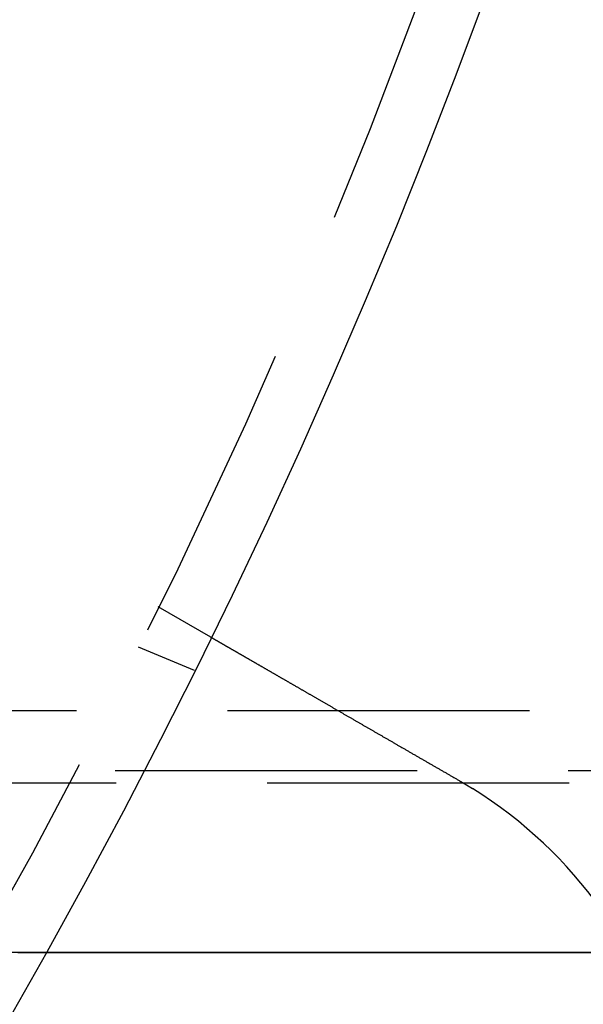
# Model space of a CAD drawing. Extents: x -144 to 294, y -477 to 179.
# Drawn here: x 102 to 111, y -382 to -366 of the extents above; entities that cross this region are included whole.
import ezdxf

# ---------------------------------------------------------------- set-up
doc = ezdxf.new("R2010")
doc.units = 0
doc.header["$LTSCALE"] = 20
doc.linetypes.add('VERDECKT', pattern=[0.375, 0.25, -0.125])
doc.layers.get('0').update_dxf_attribs({"linetype": 'CONTINUOUS'})

# ---------------------------------------------------------------- blocks, each defined once
blk = doc.blocks.new('A$C2FB431F1')
at = {"color": 1, "linetype": 'VERDECKT'}
for p, q in [((97.92305, -47.87564), (98.79111, -48.37682)), ((97.59407, -48.54273), (98.52013, -48.92631)), ((276.57495, -49.6), (0, -49.6)), ((-0.28415, -50.58792), (149.51028, -50.58792)), ((179.7311, -50.8), (0, -50.8))]:
    blk.add_line(p, q, dxfattribs=at)
at = {"color": 3}
for points in [[(98.7911, -48.3768, 0), (98.7911, -48.3768, 0), (98.7912, -48.3769, 0), (98.7912, -48.3769, 0), (98.7913, -48.377, 0), (98.7915, -48.377, 0), (98.7916, -48.3771, 0), (98.7918, -48.3772, 0), (98.792, -48.3774, 0), (98.7923, -48.3775, 0), (98.7926, -48.3777, 0), (98.7929, -48.3778, 0), (98.7932, -48.378, 0), (98.7936, -48.3782, 0), (98.794, -48.3785, 0), (98.7944, -48.3787, 0), (98.7948, -48.379, 0), (98.7953, -48.3792, 0), (98.7958, -48.3795, 0), (98.7964, -48.3799, 0), (98.7969, -48.3802, 0), (98.7975, -48.3805, 0), (98.7982, -48.3809, 0), (98.7988, -48.3813, 0), (98.7995, -48.3817, 0), (98.8002, -48.3821, 0), (98.801, -48.3825, 0), (98.8018, -48.383, 0), (98.8026, -48.3834, 0), (98.8034, -48.3839, 0), (98.8043, -48.3844, 0), (98.8052, -48.385, 0), (98.8061, -48.3855, 0), (98.8071, -48.3861, 0), (98.8081, -48.3866, 0), (98.8091, -48.3872, 0), (98.8102, -48.3878, 0), (98.8113, -48.3885, 0), (98.8124, -48.3891, 0), (98.8135, -48.3898, 0), (98.8147, -48.3905, 0), (98.8159, -48.3912, 0), (98.8172, -48.3919, 0), (98.8185, -48.3926, 0), (98.8198, -48.3934, 0), (98.8211, -48.3941, 0), (98.8225, -48.3949, 0), (98.8239, -48.3957, 0), (98.8253, -48.3966, 0), (98.8268, -48.3974, 0), (98.8283, -48.3983, 0), (98.8298, -48.3992, 0), (98.8314, -48.4001, 0), (98.8329, -48.401, 0), (98.8346, -48.4019, 0), (98.8362, -48.4029, 0), (98.8379, -48.4038, 0), (98.8396, -48.4048, 0), (98.8414, -48.4058, 0), (98.8432, -48.4069, 0), (98.845, -48.4079, 0), (98.8468, -48.409, 0), (98.8487, -48.4101, 0), (98.8506, -48.4112, 0), (98.8526, -48.4123, 0), (98.8545, -48.4134, 0), (98.8565, -48.4146, 0), (98.8586, -48.4158, 0), (98.8607, -48.417, 0), (98.8628, -48.4182, 0), (98.8649, -48.4194, 0), (98.8671, -48.4207, 0), (98.8693, -48.422, 0), (98.8715, -48.4233, 0), (98.8738, -48.4246, 0), (98.8761, -48.4259, 0), (98.8785, -48.4273, 0), (98.8808, -48.4286, 0), (98.8832, -48.43, 0), (98.8857, -48.4314, 0), (98.8881, -48.4328, 0), (98.8906, -48.4343, 0), (98.8932, -48.4358, 0), (98.8957, -48.4372, 0), (98.8983, -48.4387, 0), (98.901, -48.4402, 0), (98.9036, -48.4418, 0), (98.9063, -48.4433, 0), (98.909, -48.4449, 0), (98.9118, -48.4465, 0), (98.9146, -48.4481, 0), (98.9174, -48.4497, 0), (98.9202, -48.4514, 0), (98.9231, -48.453, 0), (98.926, -48.4547, 0), (98.9289, -48.4564, 0), (98.9318, -48.4581, 0), (98.9348, -48.4598, 0), (98.9378, -48.4615, 0), (98.9409, -48.4633, 0), (98.9439, -48.4651, 0), (98.947, -48.4668, 0), (98.9501, -48.4686, 0), (98.9533, -48.4705, 0), (98.9565, -48.4723, 0), (98.9597, -48.4741, 0), (98.9629, -48.476, 0), (98.9661, -48.4779, 0), (98.9694, -48.4798, 0), (98.9727, -48.4817, 0), (98.976, -48.4836, 0), (98.9794, -48.4855, 0), (98.9828, -48.4875, 0), (98.9862, -48.4894, 0), (98.9896, -48.4914, 0), (98.993, -48.4934, 0), (98.9965, -48.4954, 0), (99, -48.4974, 0), (99.0035, -48.4995, 0), (99.0071, -48.5015, 0), (99.0106, -48.5036, 0), (99.0142, -48.5056, 0), (99.0178, -48.5077, 0), (99.0215, -48.5098, 0), (99.0251, -48.5119, 0), (99.0288, -48.5141, 0), (99.0325, -48.5162, 0), (99.0362, -48.5183, 0), (99.04, -48.5205, 0), (99.0437, -48.5227, 0), (99.0475, -48.5249, 0), (99.0513, -48.5271, 0), (99.0552, -48.5293, 0), (99.059, -48.5315, 0), (99.0629, -48.5337, 0), (99.0668, -48.536, 0), (99.0707, -48.5382, 0), (99.0746, -48.5405, 0), (99.0785, -48.5428, 0), (99.0825, -48.545, 0), (99.0865, -48.5473, 0), (99.0905, -48.5497, 0), (99.0945, -48.552, 0), (99.0985, -48.5543, 0), (99.1026, -48.5566, 0), (99.1066, -48.559, 0), (99.1107, -48.5613, 0), (99.1148, -48.5637, 0), (99.1189, -48.5661, 0), (99.1231, -48.5685, 0), (99.1272, -48.5709, 0), (99.1314, -48.5733, 0), (99.1357, -48.5758, 0), (99.14, -48.5782, 0), (99.1443, -48.5807, 0), (99.1486, -48.5832, 0), (99.153, -48.5858, 0), (99.1574, -48.5883, 0), (99.1619, -48.5909, 0), (99.1664, -48.5935, 0), (99.1709, -48.5961, 0), (99.1755, -48.5987, 0), (99.1801, -48.6014, 0), (99.1847, -48.6041, 0), (99.1894, -48.6068, 0), (99.1941, -48.6095, 0), (99.1989, -48.6122, 0), (99.2036, -48.615, 0), (99.2084, -48.6178, 0), (99.2133, -48.6206, 0), (99.2182, -48.6234, 0), (99.2231, -48.6262, 0), (99.228, -48.6291, 0), (99.233, -48.6319, 0), (99.238, -48.6348, 0), (99.2431, -48.6378, 0), (99.2482, -48.6407, 0), (99.2533, -48.6436, 0), (99.2584, -48.6466, 0), (99.2636, -48.6496, 0), (99.2688, -48.6526, 0), (99.2741, -48.6557, 0), (99.2793, -48.6587, 0), (99.2847, -48.6618, 0), (99.29, -48.6649, 0), (99.2954, -48.668, 0), (99.3008, -48.6711, 0), (99.3063, -48.6742, 0), (99.3117, -48.6774, 0), (99.3172, -48.6806, 0), (99.3228, -48.6838, 0), (99.3284, -48.687, 0), (99.334, -48.6902, 0), (99.3396, -48.6935, 0), (99.3453, -48.6968, 0), (99.351, -48.7001, 0), (99.3567, -48.7034, 0), (99.3625, -48.7067, 0), (99.3683, -48.71, 0), (99.3741, -48.7134, 0), (99.3799, -48.7168, 0), (99.3858, -48.7202, 0), (99.3917, -48.7236, 0), (99.3977, -48.727, 0), (99.4037, -48.7305, 0), (99.4097, -48.7339, 0), (99.4157, -48.7374, 0), (99.4218, -48.7409, 0), (99.4279, -48.7445, 0), (99.434, -48.748, 0), (99.4402, -48.7516, 0), (99.4464, -48.7551, 0), (99.4526, -48.7587, 0), (99.4588, -48.7623, 0), (99.4651, -48.7659, 0), (99.4714, -48.7696, 0), (99.4777, -48.7732, 0), (99.4841, -48.7769, 0), (99.4905, -48.7806, 0), (99.4969, -48.7843, 0), (99.5034, -48.788, 0), (99.5098, -48.7918, 0), (99.5163, -48.7955, 0), (99.5229, -48.7993, 0), (99.5294, -48.8031, 0), (99.536, -48.8069, 0), (99.5426, -48.8107, 0), (99.5493, -48.8145, 0), (99.5559, -48.8184, 0), (99.5626, -48.8223, 0), (99.5694, -48.8261, 0), (99.5761, -48.83, 0), (99.5829, -48.834, 0), (99.5897, -48.8379, 0), (99.5965, -48.8418, 0), (99.6034, -48.8458, 0), (99.6102, -48.8497, 0), (99.6171, -48.8537, 0), (99.624, -48.8577, 0), (99.631, -48.8617, 0), (99.6379, -48.8657, 0), (99.6449, -48.8698, 0), (99.6519, -48.8738, 0), (99.6589, -48.8779, 0), (99.666, -48.8819, 0), (99.6731, -48.886, 0), (99.6801, -48.8901, 0), (99.6873, -48.8942, 0), (99.6944, -48.8983, 0), (99.7015, -48.9024, 0), (99.7087, -48.9066, 0), (99.7159, -48.9107, 0), (99.7231, -48.9149, 0), (99.7303, -48.9191, 0), (99.7375, -48.9232, 0), (99.7448, -48.9274, 0), (99.752, -48.9316, 0), (99.7593, -48.9358, 0), (99.7666, -48.94, 0), (99.7739, -48.9443, 0), (99.7813, -48.9485, 0), (99.7886, -48.9527, 0), (99.796, -48.957, 0), (99.8034, -48.9612, 0), (99.8107, -48.9655, 0), (99.8181, -48.9698, 0), (99.8256, -48.9741, 0), (99.833, -48.9783, 0), (99.8404, -48.9826, 0), (99.8479, -48.9869, 0), (99.8553, -48.9913, 0), (99.8628, -48.9956, 0), (99.8703, -48.9999, 0), (99.8778, -49.0042, 0), (99.8853, -49.0086, 0), (99.8928, -49.0129, 0), (99.9003, -49.0172, 0), (99.9079, -49.0216, 0), (99.9154, -49.0259, 0), (99.923, -49.0303, 0), (99.9305, -49.0347, 0), (99.9381, -49.039, 0), (99.9457, -49.0434, 0), (99.9532, -49.0478, 0), (99.9608, -49.0522, 0), (99.9684, -49.0565, 0), (99.976, -49.0609, 0), (99.9836, -49.0653, 0), (99.9912, -49.0697, 0), (99.9988, -49.0741, 0), (100.006, -49.0785, 0), (100.014, -49.0829, 0), (100.022, -49.0873, 0), (100.029, -49.0917, 0), (100.037, -49.0961, 0), (100.045, -49.1005, 0), (100.052, -49.1049, 0), (100.06, -49.1093, 0), (100.067, -49.1137, 0), (100.075, -49.1182, 0), (100.083, -49.1226, 0), (100.091, -49.1271, 0), (100.098, -49.1316, 0), (100.106, -49.1361, 0), (100.114, -49.1407, 0), (100.122, -49.1453, 0), (100.13, -49.1498, 0), (100.138, -49.1545, 0), (100.146, -49.1591, 0), (100.154, -49.1637, 0), (100.162, -49.1684, 0), (100.17, -49.1731, 0), (100.178, -49.1778, 0), (100.187, -49.1826, 0), (100.195, -49.1873, 0), (100.203, -49.1921, 0), (100.211, -49.1969, 0), (100.22, -49.2017, 0), (100.228, -49.2065, 0), (100.237, -49.2114, 0), (100.245, -49.2163, 0), (100.254, -49.2211, 0), (100.262, -49.2261, 0), (100.271, -49.231, 0), (100.279, -49.2359, 0), (100.288, -49.2409, 0), (100.296, -49.2459, 0), (100.305, -49.2509, 0), (100.314, -49.2559, 0), (100.322, -49.2609, 0), (100.331, -49.266, 0), (100.34, -49.2711, 0), (100.349, -49.2761, 0), (100.358, -49.2813, 0), (100.367, -49.2864, 0), (100.375, -49.2915, 0), (100.384, -49.2967, 0), (100.393, -49.3018, 0), (100.402, -49.307, 0), (100.411, -49.3122, 0), (100.42, -49.3175, 0), (100.429, -49.3227, 0), (100.439, -49.328, 0), (100.448, -49.3332, 0), (100.457, -49.3385, 0), (100.466, -49.3438, 0), (100.475, -49.3491, 0), (100.484, -49.3544, 0), (100.494, -49.3598, 0), (100.503, -49.3651, 0), (100.512, -49.3705, 0), (100.522, -49.3759, 0), (100.531, -49.3813, 0), (100.54, -49.3867, 0), (100.55, -49.3922, 0), (100.559, -49.3976, 0), (100.569, -49.403, 0), (100.578, -49.4085, 0), (100.588, -49.414, 0), (100.597, -49.4195, 0), (100.607, -49.425, 0), (100.616, -49.4305, 0), (100.626, -49.4361, 0), (100.635, -49.4416, 0), (100.645, -49.4472, 0), (100.655, -49.4527, 0), (100.664, -49.4583, 0), (100.674, -49.4639, 0), (100.684, -49.4695, 0), (100.693, -49.4751, 0), (100.703, -49.4807, 0), (100.713, -49.4864, 0), (100.723, -49.492, 0), (100.733, -49.4977, 0), (100.742, -49.5034, 0), (100.752, -49.509, 0), (100.762, -49.5147, 0), (100.772, -49.5204, 0), (100.782, -49.5261, 0), (100.792, -49.5319, 0), (100.802, -49.5376, 0), (100.812, -49.5433, 0), (100.822, -49.5491, 0), (100.831, -49.5548, 0), (100.841, -49.5606, 0), (100.851, -49.5664, 0), (100.861, -49.5721, 0), (100.871, -49.5779, 0), (100.881, -49.5837, 0), (100.892, -49.5895, 0), (100.902, -49.5953, 0), (100.912, -49.6011, 0), (100.922, -49.6069, 0), (100.932, -49.6128, 0), (100.942, -49.6186, 0), (100.952, -49.6244, 0), (100.962, -49.6302, 0), (100.972, -49.6361, 0), (100.982, -49.6419, 0), (100.992, -49.6478, 0), (101.003, -49.6536, 0), (101.013, -49.6595, 0), (101.023, -49.6654, 0), (101.033, -49.6712, 0), (101.043, -49.6771, 0), (101.053, -49.683, 0), (101.064, -49.6888, 0), (101.074, -49.6947, 0), (101.084, -49.7006, 0), (101.094, -49.7065, 0), (101.104, -49.7123, 0), (101.114, -49.7182, 0), (101.125, -49.7241, 0), (101.135, -49.73, 0), (101.145, -49.7359, 0), (101.155, -49.7417, 0), (101.165, -49.7476, 0), (101.176, -49.7535, 0), (101.186, -49.7594, 0), (101.196, -49.7653, 0), (101.206, -49.7712, 0), (101.216, -49.777, 0), (101.227, -49.7829, 0), (101.237, -49.7888, 0), (101.247, -49.7947, 0), (101.257, -49.8005, 0), (101.267, -49.8064, 0), (101.277, -49.8123, 0), (101.288, -49.8181, 0), (101.298, -49.824, 0), (101.308, -49.8298, 0), (101.318, -49.8357, 0), (101.328, -49.8415, 0), (101.338, -49.8474, 0), (101.348, -49.8532, 0), (101.358, -49.859, 0), (101.368, -49.8649, 0), (101.379, -49.8707, 0), (101.389, -49.8765, 0), (101.399, -49.8823, 0), (101.409, -49.8881, 0), (101.419, -49.8939, 0), (101.429, -49.8997, 0), (101.439, -49.9055, 0), (101.449, -49.9113, 0), (101.459, -49.917, 0), (101.469, -49.9228, 0), (101.479, -49.9285, 0), (101.489, -49.9343, 0), (101.499, -49.9401, 0), (101.509, -49.946, 0), (101.519, -49.9518, 0), (101.529, -49.9577, 0), (101.539, -49.9636, 0), (101.55, -49.9695, 0), (101.56, -49.9754, 0), (101.57, -49.9813, 0), (101.581, -49.9873, 0), (101.591, -49.9933, 0), (101.601, -49.9992, 0), (101.612, -50.0053, 0), (101.622, -50.0113, 0), (101.633, -50.0173, 0), (101.643, -50.0234, 0), (101.654, -50.0295, 0), (101.664, -50.0356, 0), (101.675, -50.0417, 0), (101.685, -50.0478, 0), (101.696, -50.054, 0), (101.707, -50.0601, 0), (101.717, -50.0663, 0), (101.728, -50.0725, 0), (101.739, -50.0787, 0), (101.75, -50.0849, 0), (101.76, -50.0911, 0), (101.771, -50.0974, 0), (101.782, -50.1037, 0), (101.793, -50.1099, 0), (101.804, -50.1162, 0), (101.815, -50.1225, 0), (101.826, -50.1288, 0), (101.837, -50.1352, 0), (101.848, -50.1415, 0), (101.859, -50.1479, 0), (101.87, -50.1542, 0), (101.881, -50.1606, 0), (101.892, -50.167, 0), (101.903, -50.1734, 0), (101.914, -50.1798, 0), (101.925, -50.1863, 0), (101.936, -50.1927, 0), (101.947, -50.1991, 0), (101.959, -50.2056, 0), (101.97, -50.2121, 0), (101.981, -50.2185, 0), (101.992, -50.225, 0), (102.004, -50.2315, 0), (102.015, -50.238, 0), (102.026, -50.2445, 0), (102.037, -50.2511, 0), (102.049, -50.2576, 0), (102.06, -50.2641, 0), (102.071, -50.2707, 0), (102.083, -50.2772, 0), (102.094, -50.2838, 0), (102.106, -50.2904, 0), (102.117, -50.297, 0), (102.128, -50.3036, 0), (102.14, -50.3101, 0), (102.151, -50.3167, 0), (102.163, -50.3234, 0), (102.174, -50.33, 0), (102.186, -50.3366, 0), (102.197, -50.3432, 0), (102.208, -50.3498, 0), (102.22, -50.3565, 0), (102.231, -50.3631, 0), (102.243, -50.3698, 0), (102.254, -50.3764, 0), (102.266, -50.3831, 0), (102.278, -50.3897, 0), (102.289, -50.3964, 0), (102.301, -50.403, 0), (102.312, -50.4097, 0), (102.324, -50.4164, 0), (102.335, -50.4231, 0), (102.347, -50.4297, 0), (102.358, -50.4364, 0), (102.37, -50.4431, 0), (102.382, -50.4498, 0), (102.393, -50.4565, 0), (102.405, -50.4632, 0), (102.416, -50.4698, 0), (102.428, -50.4765, 0), (102.44, -50.4832, 0), (102.451, -50.4899, 0), (102.463, -50.4966, 0), (102.474, -50.5033, 0), (102.486, -50.51, 0), (102.497, -50.5167, 0), (102.509, -50.5234, 0), (102.521, -50.53, 0), (102.532, -50.5367, 0), (102.544, -50.5434, 0), (102.555, -50.5501, 0), (102.567, -50.5568, 0), (102.578, -50.5634, 0), (102.59, -50.5701, 0), (102.602, -50.5768, 0), (102.613, -50.5835, 0), (102.625, -50.5901, 0), (102.636, -50.5968, 0), (102.648, -50.6034, 0), (102.659, -50.6101, 0), (102.671, -50.6167, 0), (102.682, -50.6234, 0), (102.694, -50.63, 0), (102.705, -50.6366, 0), (102.717, -50.6433, 0), (102.728, -50.6499, 0), (102.74, -50.6565, 0), (102.751, -50.6631, 0), (102.763, -50.6697, 0), (102.774, -50.6763, 0), (102.785, -50.6829, 0), (102.797, -50.6895, 0), (102.808, -50.696, 0), (102.82, -50.7026, 0), (102.831, -50.7092, 0), (102.842, -50.7157, 0), (102.854, -50.7223, 0), (102.865, -50.7288, 0), (102.876, -50.7353, 0), (102.887, -50.7418, 0), (102.899, -50.7483, 0), (102.91, -50.7548, 0)], [(102.91, -50.7548, 0), (102.912, -50.7558, 0), (102.913, -50.7568, 0), (102.915, -50.7578, 0), (102.917, -50.7588, 0), (102.919, -50.7599, 0), (102.92, -50.7609, 0), (102.922, -50.7619, 0), (102.924, -50.7629, 0), (102.926, -50.7639, 0), (102.927, -50.7649, 0), (102.929, -50.7659, 0), (102.931, -50.7669, 0), (102.933, -50.7679, 0), (102.934, -50.769, 0), (102.936, -50.77, 0), (102.938, -50.771, 0), (102.94, -50.772, 0), (102.941, -50.773, 0), (102.943, -50.774, 0), (102.945, -50.775, 0), (102.946, -50.7761, 0), (102.948, -50.7771, 0), (102.95, -50.7781, 0), (102.952, -50.7791, 0), (102.953, -50.7801, 0), (102.955, -50.7811, 0), (102.957, -50.7822, 0), (102.959, -50.7832, 0), (102.96, -50.7842, 0), (102.962, -50.7852, 0), (102.964, -50.7862, 0), (102.966, -50.7873, 0), (102.967, -50.7883, 0), (102.969, -50.7893, 0), (102.971, -50.7903, 0), (102.973, -50.7914, 0), (102.974, -50.7924, 0), (102.976, -50.7934, 0), (102.978, -50.7944, 0), (102.979, -50.7955, 0), (102.981, -50.7965, 0), (102.983, -50.7975, 0), (102.985, -50.7985, 0), (102.986, -50.7996, 0), (102.988, -50.8006, 0), (102.99, -50.8016, 0), (102.992, -50.8026, 0), (102.993, -50.8037, 0), (102.995, -50.8047, 0), (102.997, -50.8057, 0), (102.998, -50.8068, 0), (103, -50.8078, 0), (103.002, -50.8088, 0), (103.004, -50.8098, 0), (103.005, -50.8109, 0), (103.007, -50.8119, 0), (103.009, -50.8129, 0), (103.011, -50.814, 0), (103.012, -50.815, 0), (103.014, -50.816, 0), (103.016, -50.8171, 0), (103.017, -50.8181, 0), (103.019, -50.8191, 0), (103.021, -50.8202, 0), (103.023, -50.8212, 0), (103.024, -50.8223, 0), (103.026, -50.8233, 0), (103.028, -50.8243, 0), (103.03, -50.8254, 0), (103.031, -50.8264, 0), (103.033, -50.8274, 0), (103.035, -50.8285, 0), (103.036, -50.8295, 0), (103.038, -50.8306, 0), (103.04, -50.8316, 0), (103.042, -50.8326, 0), (103.043, -50.8337, 0), (103.045, -50.8347, 0), (103.047, -50.8358, 0), (103.048, -50.8368, 0), (103.05, -50.8379, 0), (103.052, -50.8389, 0), (103.054, -50.8399, 0), (103.055, -50.841, 0), (103.057, -50.842, 0), (103.059, -50.8431, 0), (103.061, -50.8441, 0), (103.062, -50.8452, 0), (103.064, -50.8462, 0), (103.066, -50.8473, 0), (103.067, -50.8483, 0), (103.069, -50.8494, 0), (103.071, -50.8504, 0), (103.073, -50.8515, 0), (103.074, -50.8525, 0), (103.076, -50.8535, 0), (103.078, -50.8546, 0), (103.079, -50.8557, 0), (103.081, -50.8567, 0), (103.083, -50.8578, 0), (103.085, -50.8588, 0), (103.086, -50.8599, 0), (103.088, -50.8609, 0), (103.09, -50.862, 0), (103.091, -50.863, 0), (103.093, -50.8641, 0), (103.095, -50.8651, 0), (103.097, -50.8662, 0), (103.098, -50.8672, 0), (103.1, -50.8683, 0), (103.102, -50.8693, 0), (103.103, -50.8704, 0), (103.105, -50.8715, 0), (103.107, -50.8725, 0), (103.108, -50.8736, 0), (103.11, -50.8746, 0), (103.112, -50.8757, 0), (103.114, -50.8768, 0), (103.115, -50.8778, 0), (103.117, -50.8789, 0), (103.119, -50.8799, 0), (103.12, -50.881, 0), (103.122, -50.8821, 0), (103.124, -50.8831, 0), (103.126, -50.8842, 0), (103.127, -50.8852, 0), (103.129, -50.8863, 0)]]:
    blk.add_polyline3d(points, dxfattribs=at)
at = {"color": 1}
for points in [[(95.6019, -53.6009, 0), (96.6138, -53.6012, 0), (97.6257, -53.6015, 0), (98.6375, -53.6017, 0), (99.6494, -53.602, 0), (100.661, -53.6023, 0), (101.673, -53.6025, 0), (102.685, -53.6028, 0), (103.697, -53.6031, 0), (104.709, -53.6034, 0), (105.721, -53.6036, 0)], [(105.269, -53.6032, 0), (104.249, -53.603, 0), (103.229, -53.6027, 0), (102.209, -53.6024, 0), (101.189, -53.6021, 0), (100.169, -53.6019, 0), (99.1487, -53.6016, 0), (98.1286, -53.6013, 0), (97.1085, -53.6011, 0), (96.0883, -53.6008, 0), (95.0682, -53.6005, 0)]]:
    blk.add_polyline3d(points, dxfattribs=at)
at = {"color": 3, "linetype": 'CONTINUOUS'}
for radius in [150, 145, 130, 110]:
    blk.add_circle((0, 0), radius, dxfattribs=at)
at = {"color": 1, "linetype": 'VERDECKT'}
for radius in [147.87868, 109]:
    blk.add_circle((0, 0), radius, dxfattribs=at)
at = {"color": 3, "linetype": 'CONTINUOUS'}
blk.add_arc((99.15991, -57.25), 7.5, 241.951937, 58.048063, dxfattribs=at)

msp = doc.modelspace()

# ---------------------------------------------------------------- block references
msp.add_blockref('A$C2FB431F1', (5.882, -327.417))

doc.saveas('drawing.dxf')
